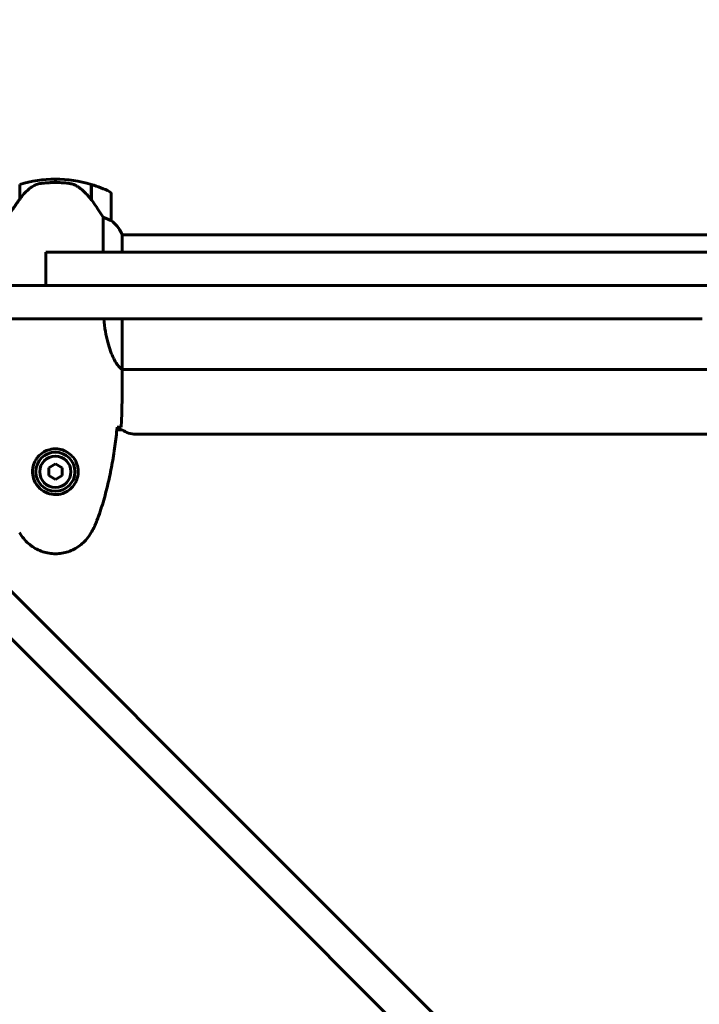
# Model space of a CAD drawing. Units: millimetres. Extents: x 1038 to 13895, y -2280 to 9470.
# Drawn here: x 8247 to 8552, y 3442 to 3884 of the extents above; entities that cross this region are included whole.
import ezdxf

# ---------------------------------------------------------------- set-up
doc = ezdxf.new("R2010")
doc.units = ezdxf.units.MM
doc.header["$LTSCALE"] = 35
doc.layers.add('Widoczne (ISO)', color=7, linetype='Continuous', lineweight=60)
doc.layers.add('Wymiar (ISO)', color=7, linetype='Continuous', lineweight=18, true_color=0x00803f)
doc.styles.add('Tekst etykiety (ISO)', font='tahoma.ttf')
doc.dimstyles.new('Domyślne (ISO)', dxfattribs={"dimscale": 35, "dimtxt": 3.5, "dimasz": 2.5, "dimexe": 3.175, "dimexo": 0, "dimgap": 0.762, "dimtad": 1, "dimtoh": 1, "dimdec": 0, "dimrnd": 1e-08, "dimzin": 0, "dimtxsty": 'Tekst etykiety (ISO)', "dimcen": 0.09, "dimdle": 10, "dimclrd": 256, "dimclre": 256, "dimclrt": 256, "dimadec": 0, "dimazin": 0, "dimtfac": 0.714286, "dimtdec": 0, "dimtmove": 0, "dimatfit": 3, "dimfxl": 1, "dimtolj": 1, "dimtzin": 0, "dimlwd": 50, "dimlwe": 50, "dimarcsym": 0})

# ---------------------------------------------------------------- blocks, each defined once
blk = doc.blocks.new('*D8')
at = {"layer": 'Defpoints', "color": 0, "transparency": 16777216}
for p in [(1037.77, 4967.92), (10533.3, 4253.43), (1037.77, 3567.92)]:
    blk.add_point(p, dxfattribs=at)
at = {"layer": 'Wymiar (ISO)', "lineweight": 50, "transparency": 16777216}
for p, q in [((1037.77, 3567.92), (1037.77, 5079.05)), ((10533.3, 4253.43), (10533.3, 5079.05)), ((10445.8, 4967.92), (1125.27, 4967.92))]:
    blk.add_line(p, q, dxfattribs=at)
at = {"layer": 'Wymiar (ISO)', "transparency": 16777216}
for points in [[(1125.27, 4982.51), (1125.27, 4953.34), (1037.77, 4967.92)], [(10445.8, 4982.51), (10445.8, 4953.34), (10533.3, 4967.92)]]:
    blk.add_solid(points, dxfattribs=at)
at = {"layer": 'Wymiar (ISO)', "lineweight": 50, "transparency": 16777216, "insert": (5785.53, 5122.11), "char_height": 122.5, "attachment_point": 2, "style": 'Tekst etykiety (ISO)'}
blk.add_mtext('\\A1;9496', dxfattribs=at)

msp = doc.modelspace()

# ---------------------------------------------------------------- linework, layer by layer
at = {"layer": 'Widoczne (ISO)'}
for p, q in [((8247.15, 3803.15), (8247.15, 3809.74)), ((8263.15, 3812.07), (8263.15, 3810.57)), ((8263.15, 3810.57), (8263.15, 3812.07)), ((8279.15, 3809.74), (8279.15, 3802.96)), ((8279.35, 3809.68), (8279.35, 3802.87)), ((8288.15, 3793.57), (8288.15, 3805.57)), ((8246.95, 3804.62), (8247.15, 3804.62)), ((8247.15, 3804.51), (8246.95, 3804.51)), ((8246.95, 3804.19), (8247.15, 3804.19)), ((8246.95, 3803.94), (8247.15, 3803.94)), ((8247.15, 3803.66), (8246.95, 3803.66)), ((8279.15, 3804.62), (8279.35, 3804.62)), ((8279.35, 3804.51), (8279.15, 3804.51)), ((8279.15, 3804.19), (8279.35, 3804.19)), ((8279.15, 3803.94), (8279.35, 3803.94)), ((8279.35, 3803.66), (8279.15, 3803.66)), ((8279.16, 3802.95), (8279.35, 3802.95)), ((8279.29, 3802.77), (8279.35, 3802.77)), ((8279.35, 3802.87), (8279.35, 3802.68)), ((8284.63, 3794.98), (8284.63, 3779.42)), ((8293.06, 3779.42), (8293.06, 3787.33)), ((8813.43, 3787.07), (8293.06, 3787.07)), ((8258.83, 3779.42), (8261.79, 3779.42)), ((8258.83, 3764.42), (8258.83, 3779.42)), ((8261.79, 3779.42), (8529.89, 3779.42)), ((8529.89, 3779.42), (8576.41, 3779.42)), ((8180.31, 3764.42), (8441.48, 3764.42)), ((8529.89, 3764.42), (8441.48, 3764.42)), ((8576.41, 3764.42), (8529.89, 3764.42)), ((8553.15, 3749.42), (8180.31, 3749.42)), ((8293.06, 3726.82), (8293.06, 3749.42)), ((8813.3, 3726.77), (8293.07, 3726.77)), ((8293.15, 3724.48), (8293.15, 3726.23)), ((8363.58, 3507.1), (8148.76, 3721.92)), ((8138.15, 3711.31), (8352.97, 3496.49)), ((8293.15, 3699.77), (8290.73, 3699.77)), ((8807.15, 3697.77), (8299.15, 3697.77)), ((8263.15, 3684.39), (8260.15, 3682.65)), ((8260.15, 3682.65), (8260.15, 3679.19)), ((8266.15, 3682.65), (8263.15, 3684.39)), ((8266.15, 3679.19), (8266.15, 3682.65)), ((8260.15, 3679.19), (8263.15, 3677.46)), ((8263.15, 3677.46), (8266.15, 3679.19)), ((8536.59, 3334.09), (8363.58, 3507.1)), ((8352.97, 3496.49), (8525.98, 3323.48))]:
    msp.add_line(p, q, dxfattribs=at)
for radius in [8.75, 7]:
    msp.add_circle((8263.15, 3680.92), radius, dxfattribs=at)
for centre, radius, start, end in [((8263.15, 3755.96), 56.11, 90, 106.567), ((8263.15, 3755.96), 56.11, 73.433, 90), ((8263.15, 3755.96), 56.11, 64.1852, 73.2199), ((8287.15, 3805.57), 1, 0, 64.1852), ((8287.15, 3793.57), 1, 358.5824, 0), ((8278.44, 3780.83), 16, 23.9755, 52.6307), ((8278.44, 3780.83), 16, 25.9828, 52.6307), ((8299.15, 3707.77), 10, 233.1301, 270)]:
    msp.add_arc(centre, radius, start, end, dxfattribs=at)
msp.add_ellipse((8278.7, 3801.36), major_axis=(8.81, -12.43), ratio=0.085282, start_param=1.617053, end_param=1.638924, dxfattribs=at)
for points, knots in [([(8252.72, 3808.71), (8253.27, 3809.1), (8253.87, 3809.42), (8255.24, 3809.92), (8255.97, 3810.09), (8256.74, 3810.19)], [0, 0, 0, 0, 0.2223532, 0.2223532, 0.4551306, 0.4551306, 0.4551306, 0.4551306]), ([(8268.84, 3810.27), (8268.67, 3810.29), (8268.47, 3810.31), (8267.95, 3810.36), (8267.59, 3810.39), (8266.79, 3810.45), (8266.35, 3810.48), (8265.4, 3810.53), (8264.9, 3810.55), (8263.97, 3810.57), (8263.56, 3810.57), (8263.15, 3810.57), (8262.88, 3810.57), (8262.61, 3810.57), (8261.92, 3810.56), (8261.51, 3810.55), (8260.9, 3810.53), (8260.69, 3810.52), (8260.09, 3810.49), (8259.74, 3810.46), (8259.15, 3810.42), (8258.9, 3810.4), (8258.31, 3810.35), (8258, 3810.32), (8257.46, 3810.27), (8257.23, 3810.24), (8256.92, 3810.21), (8256.83, 3810.2), (8256.74, 3810.19)], [6.914575, 6.914575, 6.914575, 6.914575, 7.025602, 7.025602, 7.185634, 7.185634, 7.334276, 7.334276, 7.470354, 7.470354, 7.570079, 7.570079, 7.570079, 7.635772, 7.635772, 7.74088, 7.74088, 7.801274, 7.801274, 7.91791, 7.91791, 8.016058, 8.016058, 8.170389, 8.170389, 8.327265, 8.327265, 8.406835, 8.406835, 8.406835, 8.406835]), ([(8272.89, 3808.92), (8272.66, 3809.07), (8272.41, 3809.21), (8271.91, 3809.46), (8271.65, 3809.57), (8271.11, 3809.78), (8270.84, 3809.87), (8270.28, 3810.02), (8269.99, 3810.09), (8269.42, 3810.2), (8269.13, 3810.24), (8268.84, 3810.27)], [0, 0, 0, 0, 0.0831461, 0.0831461, 0.1662923, 0.1662923, 0.2494384, 0.2494384, 0.3325845, 0.3325845, 0.4157306, 0.4157306, 0.4157306, 0.4157306]), ([(8252.72, 3808.71), (8252.2, 3808.35), (8251.69, 3807.96), (8249.64, 3806.24), (8248.28, 3804.74), (8247.15, 3803.15)], [0.5724832, 0.5724832, 0.5724832, 0.5724832, 0.6422282, 0.6422282, 0.8608733, 0.8608733, 0.8608733, 0.8608733]), ([(8279.15, 3802.96), (8278.81, 3803.44), (8278.44, 3803.91), (8277.68, 3804.82), (8277.29, 3805.25), (8276.47, 3806.09), (8276.05, 3806.49), (8275.19, 3807.25), (8274.74, 3807.61), (8273.84, 3808.3), (8273.37, 3808.62), (8272.89, 3808.92)], [0, 0, 0, 0, 0.1751235, 0.1751235, 0.3502469, 0.3502469, 0.5253704, 0.5253704, 0.7004938, 0.7004938, 0.8756173, 0.8756173, 0.8756173, 0.8756173]), ([(8247.15, 3803.15), (8246.22, 3801.85), (8245.3, 3800.51), (8243.94, 3798.49), (8243.47, 3797.79), (8242.54, 3796.35), (8242.07, 3795.63), (8241.66, 3794.98)], [0, 0, 0, 0, 0.481827, 0.481827, 0.74882, 0.74882, 1.050013, 1.050013, 1.050013, 1.050013]), ([(8284.63, 3794.98), (8284.44, 3795.29), (8284.23, 3795.61), (8283.29, 3797.09), (8282.45, 3798.36), (8280.85, 3800.72), (8280.1, 3801.81), (8279.35, 3802.87)], [-2.553905, -2.553905, -2.553905, -2.553905, -2.410923, -2.410923, -1.933986, -1.933986, -1.54469, -1.54469, -1.54469, -1.54469]), ([(8287.58, 3793.77), (8287.25, 3793.94), (8286.86, 3794.14), (8285.88, 3794.56), (8285.28, 3794.78), (8284.63, 3794.98)], [0, 0, 0, 0, 0.2028161, 0.2028161, 0.4461333, 0.4461333, 0.4461333, 0.4461333]), ([(8288.15, 3793.55), (8288.15, 3793.55), (8288.15, 3793.54), (8288.14, 3793.53), (8288.12, 3793.53), (8288.02, 3793.56), (8287.97, 3793.58), (8287.81, 3793.66), (8287.71, 3793.7), (8287.58, 3793.77)], [0, 0, 0, 0, 0.0892681, 0.0892681, 0.2434802, 0.2434802, 0.344433, 0.344433, 0.4329441, 0.4329441, 0.4329441, 0.4329441]), ([(8293.06, 3726.82), (8292.91, 3726.92), (8292.59, 3727.08), (8291.76, 3727.85), (8291.28, 3728.39), (8289.79, 3730.59), (8288.78, 3732.61), (8286.99, 3737.47), (8286.17, 3740.46), (8285.27, 3745.61), (8285.03, 3747.49), (8284.87, 3749.42)], [0.437394, 0.437394, 0.437394, 0.437394, 1.335665, 1.335665, 2.108644, 2.108644, 3.44936, 3.44936, 4.840595, 4.840595, 5.581029, 5.581029, 5.581029, 5.581029]), ([(8293.06, 3726.82), (8293.12, 3726.55), (8293.15, 3726.35), (8293.15, 3726.23), (8293.15, 3726.23), (8293.15, 3726.23)], [2.9230718, 2.9230718, 2.9230718, 2.9230718, 3.1347187, 3.1347187, 3.136385, 3.136385, 3.136385, 3.136385]), ([(8281.81, 3659.06), (8282.81, 3661.73), (8283.72, 3664.44), (8285.35, 3669.92), (8286.08, 3672.69), (8287.39, 3678.26), (8287.96, 3681.06), (8288.99, 3686.69), (8289.43, 3689.52), (8290.21, 3695.17), (8290.55, 3698), (8290.84, 3700.83)], [0, 0, 0, 0, 0.849868, 0.849868, 1.699736, 1.699736, 2.549604, 2.549604, 3.399472, 3.399472, 4.249236, 4.249236, 4.249236, 4.249236]), ([(8292.68, 3700.92), (8292.46, 3700.9), (8292.15, 3700.88), (8291.55, 3700.86), (8291.34, 3700.85), (8291.1, 3700.84)], [34.7828406, 34.7828406, 34.7828406, 34.7828406, 35.3783959, 35.3783959, 35.6691337, 35.6691337, 35.6691337, 35.6691337]), ([(8252.91, 3681.29), (8252.93, 3681.98), (8253.02, 3682.65), (8253.42, 3684.31), (8253.81, 3685.27), (8254.62, 3686.64), (8254.96, 3687.11), (8256.07, 3688.43), (8256.97, 3689.19), (8258.77, 3690.23), (8259.58, 3690.57), (8261.6, 3691.12), (8262.84, 3691.24), (8265.09, 3691.04), (8266.07, 3690.79), (8267.98, 3690.02), (8268.87, 3689.49), (8270.44, 3688.2), (8271.11, 3687.45), (8271.98, 3686.16), (8272.26, 3685.66), (8272.73, 3684.62), (8272.92, 3684.07), (8273.23, 3682.87), (8273.34, 3682.19), (8273.45, 3680.37), (8273.32, 3679.18), (8272.74, 3677.2), (8272.39, 3676.41), (8271.36, 3674.68), (8270.61, 3673.8), (8269.01, 3672.46), (8268.2, 3671.96), (8266.15, 3671.03), (8264.82, 3670.72), (8262.17, 3670.63), (8260.82, 3670.85), (8258.32, 3671.78), (8257.13, 3672.52), (8255.06, 3674.45), (8254.19, 3675.72), (8253.21, 3678.16), (8252.97, 3679.29), (8252.9, 3680.69), (8252.89, 3680.99), (8252.91, 3681.29)], [-6.909916, -6.909916, -6.909916, -6.909916, -6.678187, -6.678187, -6.307421, -6.307421, -6.099272, -6.099272, -5.691755, -5.691755, -5.410793, -5.410793, -5.04443, -5.04443, -4.733913, -4.733913, -4.389128, -4.389128, -4.031248, -4.031248, -3.824879, -3.824879, -3.618512, -3.618512, -3.383004, -3.383004, -3.001582, -3.001582, -2.738223, -2.738223, -2.395647, -2.395647, -2.112934, -2.112934, -1.715272, -1.715272, -1.315068, -1.315068, -0.909692, -0.909692, -0.460238, -0.460238, -0.101058, -0.101058, 0, 0, 0, 0]), ([(8279.22, 3653.62), (8279.41, 3653.97), (8279.61, 3654.32), (8279.99, 3655.02), (8280.18, 3655.38), (8280.54, 3656.1), (8280.71, 3656.46), (8281.05, 3657.19), (8281.21, 3657.56), (8281.52, 3658.3), (8281.67, 3658.68), (8281.81, 3659.06)], [0, 0, 0, 0, 0.1171077, 0.1171077, 0.2342154, 0.2342154, 0.351323, 0.351323, 0.4684307, 0.4684307, 0.5855384, 0.5855384, 0.5855384, 0.5855384]), ([(8247.08, 3653.62), (8247.62, 3652.68), (8248.25, 3651.78), (8249.6, 3650.13), (8250.32, 3649.39), (8251.85, 3648.05), (8252.65, 3647.45), (8254.35, 3646.39), (8255.22, 3645.94), (8257.03, 3645.18), (8257.95, 3644.88), (8259.84, 3644.42), (8260.81, 3644.27), (8262.73, 3644.12), (8263.69, 3644.12), (8265.61, 3644.28), (8266.57, 3644.44), (8268.45, 3644.91), (8269.38, 3645.22), (8271.16, 3645.98), (8272.02, 3646.43), (8273.68, 3647.47), (8274.47, 3648.07), (8275.96, 3649.38), (8276.66, 3650.09), (8278.02, 3651.73), (8278.66, 3652.66), (8279.22, 3653.62)], [0, 0, 0, 0, 0.309737, 0.309737, 0.601073, 0.601073, 0.885288, 0.885288, 1.162586, 1.162586, 1.437627, 1.437627, 1.709863, 1.709863, 1.980965, 1.980965, 2.253779, 2.253779, 2.525671, 2.525671, 2.801201, 2.801201, 3.078831, 3.078831, 3.362527, 3.362527, 3.680704, 3.680704, 3.680704, 3.680704])]:
    msp.add_open_spline(points, degree=3, knots=knots, dxfattribs=at)
for points in [[(8293.15, 3724.48), (8293.15, 3716.99), (8293.07, 3709.02), (8292.68, 3700.92)], [(8292.68, 3700.92), (8293.07, 3709.02), (8293.15, 3716.99), (8293.15, 3724.48)], [(8291.1, 3700.84), (8291.01, 3700.84), (8290.91, 3700.83), (8290.81, 3700.83)]]:
    msp.add_open_spline(points, degree=3, dxfattribs=at)

# ---------------------------------------------------------------- dimensions: what is measured, and where the dimension line sits
at = {"layer": 'Wymiar (ISO)', "lineweight": 50}
dim = msp.add_linear_dim(base=(1037.77, 4967.92), p1=(10533.3, 4253.43), p2=(1037.77, 3567.92), angle=180, dimstyle='Domyślne (ISO)', override={"dimgap": 0.762, "dimtoh": 0, "dimdec": 0, "dimtol": 0, "dimlim": 0, "dimtp": 0, "dimtm": 0, "dimtdec": 0, "dimtofl": 0, "dimatfit": 1}, dxfattribs=at)
dim.commit()
dim.dimension.update_dxf_attribs({"geometry": '*D8', "text_midpoint": (5785.53, 4967.92), "dimtype": 160})

doc.saveas('drawing.dxf')
